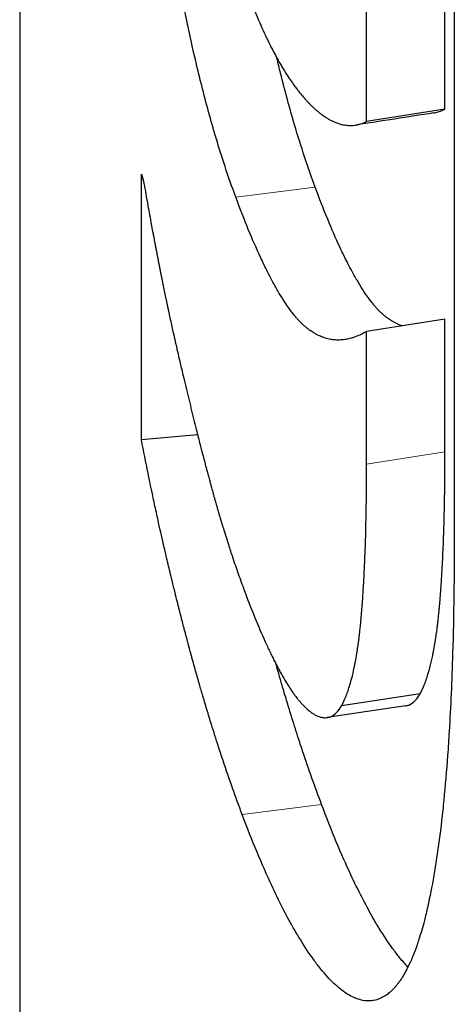
# Model space of a CAD drawing. Units: millimetres. Extents: x 0 to 152105, y -6143 to 22275.
# Drawn here: x 7416 to 7417, y 8746 to 8748 of the extents above; entities that cross this region are included whole.
import ezdxf

# ---------------------------------------------------------------- set-up
doc = ezdxf.new("R2010")
doc.units = ezdxf.units.MM
doc.header["$LTSCALE"] = 75
doc.layers.add('Sichtbar (ISO)', color=7, linetype='Continuous', lineweight=25)
doc.layers.add('Tangential', color=7, linetype='Continuous', lineweight=9, true_color=0xbfbfbf)

msp = doc.modelspace()

# ---------------------------------------------------------------- linework, layer by layer
at = {"layer": 'Sichtbar (ISO)'}
for p, q in [((7415.9793, 8750.3086), (7415.9793, 8740.0486)), ((7417.0489, 8750.0287), (7417.0489, 8746.719)), ((7417.026, 8747.7622), (7417.026, 8749.8166)), ((7416.8332, 8747.7317), (7416.8332, 8749.7861)), ((7417.026, 8747.7622), (7416.8332, 8747.7317)), ((7416.2789, 8746.9479), (7416.2789, 8747.6018)), ((7417.026, 8747.2456), (7416.8332, 8747.2151)), ((7417.026, 8746.9187), (7417.026, 8747.2456)), ((7416.8332, 8746.8881), (7416.8332, 8747.2151)), ((7416.4171, 8746.9607), (7416.2789, 8746.9479)), ((7416.965, 8746.3233), (7416.7716, 8746.2939)), ((7416.9289, 8746.2934), (7416.7359, 8746.2647))]:
    msp.add_line(p, q, dxfattribs=at)
msp.add_ellipse((7439.9793, 8749.7844), major_axis=(-24, 0), ratio=0.57735, start_param=0.158178, end_param=0.159825, dxfattribs=at)
for points, knots in [([(7416.5111, 8747.5456), (7416.4929, 8747.5946), (7416.4758, 8747.6464), (7416.4597, 8747.7009), (7416.4477, 8747.7418), (7416.4361, 8747.7843), (7416.4251, 8747.8283), (7416.4215, 8747.843), (7416.4179, 8747.8578), (7416.4143, 8747.8728), (7416.4072, 8747.9028), (7416.4003, 8747.9336), (7416.3937, 8747.965), (7416.3903, 8747.9807), (7416.3871, 8747.9966), (7416.3838, 8748.0126), (7416.3774, 8748.0447), (7416.3711, 8748.0775), (7416.3651, 8748.111), (7416.3621, 8748.1277), (7416.3591, 8748.1446), (7416.3562, 8748.1617), (7416.3504, 8748.1958), (7416.3447, 8748.2307), (7416.3393, 8748.2662), (7416.3366, 8748.284), (7416.3339, 8748.3019), (7416.3312, 8748.32), (7416.3273, 8748.3472), (7416.3235, 8748.3747), (7416.3197, 8748.4026), (7416.3185, 8748.4119), (7416.3172, 8748.4213), (7416.316, 8748.4307), (7416.3136, 8748.4495), (7416.3111, 8748.4684), (7416.3088, 8748.4876), (7416.3076, 8748.4971), (7416.3064, 8748.5067), (7416.3053, 8748.5164), (7416.3035, 8748.5309), (7416.3018, 8748.5454), (7416.3001, 8748.5601), (7416.2996, 8748.565), (7416.299, 8748.5699), (7416.2984, 8748.5748), (7416.2973, 8748.5846), (7416.2962, 8748.5945), (7416.2951, 8748.6044), (7416.2946, 8748.6093), (7416.294, 8748.6143), (7416.2935, 8748.6193), (7416.2924, 8748.6292), (7416.2913, 8748.6392), (7416.2902, 8748.6492), (7416.2897, 8748.6543), (7416.2892, 8748.6593), (7416.2886, 8748.6643), (7416.2879, 8748.6719), (7416.2871, 8748.6795), (7416.2863, 8748.6871), (7416.2855, 8748.6947), (7416.2847, 8748.7023), (7416.284, 8748.71), (7416.2832, 8748.7176), (7416.2824, 8748.7253), (7416.2817, 8748.733), (7416.2809, 8748.7407), (7416.2802, 8748.7484), (7416.2794, 8748.7561), (7416.2784, 8748.7664), (7416.2774, 8748.7767), (7416.2765, 8748.787), (7416.276, 8748.7922), (7416.2755, 8748.7974), (7416.275, 8748.8026), (7416.2741, 8748.8129), (7416.2731, 8748.8233), (7416.2722, 8748.8337), (7416.2718, 8748.8389), (7416.2713, 8748.8441), (7416.2708, 8748.8493), (7416.2699, 8748.8598), (7416.269, 8748.8702), (7416.2681, 8748.8807), (7416.2677, 8748.8859), (7416.2672, 8748.8912), (7416.2668, 8748.8964), (7416.2655, 8748.9121), (7416.2642, 8748.9279), (7416.2629, 8748.9438), (7416.2621, 8748.9543), (7416.2613, 8748.9649), (7416.2605, 8748.9755), (7416.2588, 8748.9967), (7416.2572, 8749.018), (7416.2557, 8749.0394), (7416.2549, 8749.0501), (7416.2542, 8749.0608), (7416.2534, 8749.0716), (7416.2512, 8749.1038), (7416.2491, 8749.1362), (7416.247, 8749.1689), (7416.2457, 8749.1906), (7416.2444, 8749.2124), (7416.2431, 8749.2344), (7416.2406, 8749.2782), (7416.2382, 8749.3224), (7416.236, 8749.367), (7416.2349, 8749.3893), (7416.2339, 8749.4117), (7416.2329, 8749.4341), (7416.2309, 8749.4791), (7416.229, 8749.5244), (7416.2273, 8749.57), (7416.2265, 8749.5928), (7416.2257, 8749.6157), (7416.2249, 8749.6387), (7416.2234, 8749.6847), (7416.222, 8749.7311), (7416.2208, 8749.7778), (7416.2202, 8749.8012), (7416.2196, 8749.8246), (7416.2191, 8749.8481), (7416.2175, 8749.9187), (7416.2163, 8749.9901), (7416.2154, 8750.0623), (7416.2142, 8750.1586), (7416.2136, 8750.2563), (7416.2136, 8750.3554)], [0, 0, 0, 0, 0.166667, 0.166667, 0.166667, 0.291667, 0.291667, 0.291667, 0.333333, 0.333333, 0.333333, 0.416667, 0.416667, 0.416667, 0.458333, 0.458333, 0.458333, 0.541667, 0.541667, 0.541667, 0.583333, 0.583333, 0.583333, 0.666667, 0.666667, 0.666667, 0.708333, 0.708333, 0.708333, 0.770833, 0.770833, 0.770833, 0.791667, 0.791667, 0.791667, 0.833333, 0.833333, 0.833333, 0.854167, 0.854167, 0.854167, 0.885417, 0.885417, 0.885417, 0.895833, 0.895833, 0.895833, 0.916667, 0.916667, 0.916667, 0.927083, 0.927083, 0.927083, 0.947917, 0.947917, 0.947917, 0.958333, 0.958333, 0.958333, 0.973958, 0.973958, 0.973958, 0.989583, 0.989583, 0.989583, 1.005208, 1.005208, 1.005208, 1.020833, 1.020833, 1.020833, 1.041667, 1.041667, 1.041667, 1.052083, 1.052083, 1.052083, 1.072917, 1.072917, 1.072917, 1.083333, 1.083333, 1.083333, 1.104167, 1.104167, 1.104167, 1.114583, 1.114583, 1.114583, 1.145833, 1.145833, 1.145833, 1.166667, 1.166667, 1.166667, 1.208333, 1.208333, 1.208333, 1.229167, 1.229167, 1.229167, 1.291667, 1.291667, 1.291667, 1.333333, 1.333333, 1.333333, 1.416667, 1.416667, 1.416667, 1.458333, 1.458333, 1.458333, 1.541667, 1.541667, 1.541667, 1.583333, 1.583333, 1.583333, 1.666667, 1.666667, 1.666667, 1.708333, 1.708333, 1.708333, 1.833333, 1.833333, 1.833333, 2, 2, 2, 2]), ([(7416.5479, 8748.0292), (7416.5552, 8748.0103), (7416.5625, 8747.9923), (7416.57, 8747.975), (7416.5774, 8747.9578), (7416.585, 8747.9414), (7416.5926, 8747.9258), (7416.5964, 8747.918), (7416.6003, 8747.9105), (7416.6042, 8747.9031), (7416.61, 8747.892), (7416.6158, 8747.8814), (7416.6218, 8747.8713), (7416.6238, 8747.8679), (7416.6257, 8747.8646), (7416.6277, 8747.8614), (7416.6317, 8747.8548), (7416.6357, 8747.8485), (7416.6397, 8747.8424), (7416.6418, 8747.8393), (7416.6438, 8747.8363), (7416.6458, 8747.8333), (7416.6488, 8747.8289), (7416.6519, 8747.8246), (7416.655, 8747.8204), (7416.656, 8747.8189), (7416.657, 8747.8176), (7416.6581, 8747.8162), (7416.6601, 8747.8134), (7416.6622, 8747.8107), (7416.6642, 8747.8081), (7416.6653, 8747.8068), (7416.6663, 8747.8054), (7416.6673, 8747.8042), (7416.6694, 8747.8016), (7416.6715, 8747.799), (7416.6736, 8747.7965), (7416.6746, 8747.7953), (7416.6757, 8747.794), (7416.6767, 8747.7928), (7416.6783, 8747.791), (7416.6799, 8747.7892), (7416.6815, 8747.7874), (7416.682, 8747.7868), (7416.6825, 8747.7862), (7416.683, 8747.7857), (7416.6838, 8747.7848), (7416.6846, 8747.7839), (7416.6854, 8747.783), (7416.6862, 8747.7822), (7416.687, 8747.7813), (7416.6878, 8747.7805), (7416.6886, 8747.7796), (7416.6894, 8747.7788), (7416.6902, 8747.778), (7416.691, 8747.7771), (7416.6918, 8747.7763), (7416.6926, 8747.7755), (7416.6936, 8747.7744), (7416.6947, 8747.7733), (7416.6957, 8747.7723), (7416.6963, 8747.7718), (7416.6968, 8747.7713), (7416.6973, 8747.7707), (7416.6989, 8747.7692), (7416.7005, 8747.7677), (7416.7021, 8747.7662), (7416.7031, 8747.7652), (7416.7042, 8747.7642), (7416.7052, 8747.7633), (7416.7073, 8747.7614), (7416.7094, 8747.7595), (7416.7115, 8747.7578), (7416.7125, 8747.7569), (7416.7136, 8747.756), (7416.7146, 8747.7552), (7416.7167, 8747.7535), (7416.7188, 8747.7518), (7416.7209, 8747.7502), (7416.7219, 8747.7495), (7416.7229, 8747.7487), (7416.724, 8747.7479), (7416.7271, 8747.7457), (7416.7302, 8747.7436), (7416.7333, 8747.7416), (7416.7353, 8747.7403), (7416.7374, 8747.739), (7416.7394, 8747.7379), (7416.7435, 8747.7355), (7416.7476, 8747.7334), (7416.7516, 8747.7316), (7416.7537, 8747.7306), (7416.7557, 8747.7298), (7416.7577, 8747.729), (7416.7637, 8747.7267), (7416.7697, 8747.7249), (7416.7757, 8747.7237), (7416.7796, 8747.7229), (7416.7835, 8747.7224), (7416.7875, 8747.7222), (7416.7953, 8747.7217), (7416.803, 8747.7222), (7416.8106, 8747.7238), (7416.8182, 8747.7254), (7416.8258, 8747.728), (7416.8332, 8747.7317)], [0, 0, 0, 0, 0.166667, 0.166667, 0.166667, 0.333333, 0.333333, 0.333333, 0.416667, 0.416667, 0.416667, 0.541667, 0.541667, 0.541667, 0.583333, 0.583333, 0.583333, 0.666667, 0.666667, 0.666667, 0.708333, 0.708333, 0.708333, 0.770833, 0.770833, 0.770833, 0.791667, 0.791667, 0.791667, 0.833333, 0.833333, 0.833333, 0.854167, 0.854167, 0.854167, 0.895833, 0.895833, 0.895833, 0.916667, 0.916667, 0.916667, 0.947917, 0.947917, 0.947917, 0.958333, 0.958333, 0.958333, 0.973958, 0.973958, 0.973958, 0.989583, 0.989583, 0.989583, 1.005208, 1.005208, 1.005208, 1.020833, 1.020833, 1.020833, 1.041667, 1.041667, 1.041667, 1.052083, 1.052083, 1.052083, 1.083333, 1.083333, 1.083333, 1.104167, 1.104167, 1.104167, 1.145833, 1.145833, 1.145833, 1.166667, 1.166667, 1.166667, 1.208333, 1.208333, 1.208333, 1.229167, 1.229167, 1.229167, 1.291667, 1.291667, 1.291667, 1.333333, 1.333333, 1.333333, 1.416667, 1.416667, 1.416667, 1.458333, 1.458333, 1.458333, 1.583333, 1.583333, 1.583333, 1.666667, 1.666667, 1.666667, 1.833333, 1.833333, 1.833333, 2, 2, 2, 2]), ([(7416.7067, 8747.5698), (7416.6886, 8747.6183), (7416.6717, 8747.6697), (7416.6557, 8747.7239), (7416.6438, 8747.7645), (7416.6323, 8747.8067), (7416.6214, 8747.8504), (7416.6183, 8747.8629), (7416.6153, 8747.8754), (7416.6123, 8747.8881)], [0, 0, 0, 0, 0.1666667, 0.1666667, 0.1666667, 0.2916667, 0.2916667, 0.2916667, 0.3271559, 0.3271559, 0.3271559, 0.3271559]), ([(7416.9978, 8747.7528), (7416.9998, 8747.7531), (7417.0017, 8747.7535), (7417.0037, 8747.7539), (7417.0112, 8747.7556), (7417.0187, 8747.7584), (7417.026, 8747.7622)], [1.7902864, 1.7902864, 1.7902864, 1.7902864, 1.8333333, 1.8333333, 1.8333333, 2, 2, 2, 2]), ([(7416.2852, 8747.5792), (7416.2866, 8747.5711), (7416.2881, 8747.5624), (7416.2897, 8747.5532), (7416.2913, 8747.544), (7416.2931, 8747.5343), (7416.2949, 8747.524), (7416.2958, 8747.5189), (7416.2968, 8747.5136), (7416.2978, 8747.5083), (7416.2992, 8747.5002), (7416.3008, 8747.4918), (7416.3024, 8747.4831), (7416.3029, 8747.4802), (7416.3035, 8747.4773), (7416.304, 8747.4743), (7416.3051, 8747.4684), (7416.3062, 8747.4624), (7416.3074, 8747.4562), (7416.308, 8747.4531), (7416.3086, 8747.45), (7416.3092, 8747.4468), (7416.3101, 8747.4421), (7416.311, 8747.4373), (7416.3119, 8747.4324), (7416.3122, 8747.4307), (7416.3125, 8747.4291), (7416.3128, 8747.4275), (7416.3135, 8747.4242), (7416.3141, 8747.4209), (7416.3147, 8747.4175), (7416.3151, 8747.4158), (7416.3154, 8747.4141), (7416.3157, 8747.4124), (7416.3162, 8747.4099), (7416.3167, 8747.4073), (7416.3172, 8747.4048), (7416.3174, 8747.4039), (7416.3175, 8747.4031), (7416.3177, 8747.4022), (7416.318, 8747.4005), (7416.3184, 8747.3987), (7416.3187, 8747.397), (7416.3189, 8747.3961), (7416.319, 8747.3952), (7416.3192, 8747.3944), (7416.3195, 8747.3926), (7416.3199, 8747.3909), (7416.3202, 8747.3891), (7416.3204, 8747.3882), (7416.3206, 8747.3873), (7416.3207, 8747.3864), (7416.321, 8747.3851), (7416.3213, 8747.3838), (7416.3215, 8747.3824), (7416.3218, 8747.3811), (7416.322, 8747.3797), (7416.3223, 8747.3784), (7416.3226, 8747.377), (7416.3228, 8747.3757), (7416.3231, 8747.3743), (7416.3234, 8747.373), (7416.3236, 8747.3716), (7416.3239, 8747.3702), (7416.3243, 8747.3684), (7416.3246, 8747.3666), (7416.325, 8747.3648), (7416.3251, 8747.3639), (7416.3253, 8747.363), (7416.3255, 8747.3621), (7416.3259, 8747.3603), (7416.3262, 8747.3584), (7416.3266, 8747.3566), (7416.3268, 8747.3557), (7416.327, 8747.3548), (7416.3271, 8747.3539), (7416.3275, 8747.352), (7416.3279, 8747.3502), (7416.3282, 8747.3484), (7416.3284, 8747.3475), (7416.3286, 8747.3466), (7416.3288, 8747.3456), (7416.3293, 8747.3429), (7416.3299, 8747.3401), (7416.3304, 8747.3374), (7416.3308, 8747.3355), (7416.3312, 8747.3337), (7416.3316, 8747.3318), (7416.3323, 8747.3282), (7416.3331, 8747.3245), (7416.3338, 8747.3208), (7416.3342, 8747.3189), (7416.3346, 8747.317), (7416.335, 8747.3152), (7416.3361, 8747.3096), (7416.3373, 8747.304), (7416.3384, 8747.2984), (7416.3392, 8747.2947), (7416.34, 8747.2909), (7416.3408, 8747.2871), (7416.3424, 8747.2796), (7416.344, 8747.2721), (7416.3456, 8747.2645), (7416.3464, 8747.2607), (7416.3472, 8747.2569), (7416.3481, 8747.253), (7416.3505, 8747.2416), (7416.3531, 8747.2301), (7416.3556, 8747.2185), (7416.3574, 8747.2107), (7416.3591, 8747.203), (7416.3609, 8747.1951), (7416.3644, 8747.1795), (7416.368, 8747.1638), (7416.3717, 8747.1478), (7416.3755, 8747.1319), (7416.3793, 8747.1159), (7416.3832, 8747.0997)], [0, 0, 0, 0, 0.166667, 0.166667, 0.166667, 0.333333, 0.333333, 0.333333, 0.416667, 0.416667, 0.416667, 0.541667, 0.541667, 0.541667, 0.583333, 0.583333, 0.583333, 0.666667, 0.666667, 0.666667, 0.708333, 0.708333, 0.708333, 0.770833, 0.770833, 0.770833, 0.791667, 0.791667, 0.791667, 0.833333, 0.833333, 0.833333, 0.854167, 0.854167, 0.854167, 0.885417, 0.885417, 0.885417, 0.895833, 0.895833, 0.895833, 0.916667, 0.916667, 0.916667, 0.927083, 0.927083, 0.927083, 0.947917, 0.947917, 0.947917, 0.958333, 0.958333, 0.958333, 0.973958, 0.973958, 0.973958, 0.989583, 0.989583, 0.989583, 1.005208, 1.005208, 1.005208, 1.020833, 1.020833, 1.020833, 1.041667, 1.041667, 1.041667, 1.052083, 1.052083, 1.052083, 1.072917, 1.072917, 1.072917, 1.083333, 1.083333, 1.083333, 1.104167, 1.104167, 1.104167, 1.114583, 1.114583, 1.114583, 1.145833, 1.145833, 1.145833, 1.166667, 1.166667, 1.166667, 1.208333, 1.208333, 1.208333, 1.229167, 1.229167, 1.229167, 1.291667, 1.291667, 1.291667, 1.333333, 1.333333, 1.333333, 1.416667, 1.416667, 1.416667, 1.458333, 1.458333, 1.458333, 1.583333, 1.583333, 1.583333, 1.666667, 1.666667, 1.666667, 1.833333, 1.833333, 1.833333, 2, 2, 2, 2]), ([(7416.9205, 8747.2289), (7416.9189, 8747.2294), (7416.9173, 8747.23), (7416.9158, 8747.2306), (7416.9127, 8747.2318), (7416.9096, 8747.2331), (7416.9066, 8747.2346), (7416.9055, 8747.2351), (7416.9045, 8747.2357), (7416.9035, 8747.2362), (7416.9015, 8747.2372), (7416.8994, 8747.2384), (7416.8974, 8747.2396), (7416.8964, 8747.2401), (7416.8954, 8747.2408), (7416.8944, 8747.2414), (7416.8929, 8747.2423), (7416.8914, 8747.2433), (7416.8899, 8747.2443), (7416.8894, 8747.2446), (7416.8889, 8747.245), (7416.8884, 8747.2453), (7416.8874, 8747.246), (7416.8864, 8747.2467), (7416.8854, 8747.2474), (7416.8849, 8747.2478), (7416.8844, 8747.2482), (7416.8839, 8747.2485), (7416.8831, 8747.2491), (7416.8824, 8747.2497), (7416.8816, 8747.2502), (7416.8809, 8747.2508), (7416.8801, 8747.2514), (7416.8794, 8747.252), (7416.8786, 8747.2526), (7416.8779, 8747.2532), (7416.8771, 8747.2538), (7416.8764, 8747.2544), (7416.8757, 8747.255), (7416.8749, 8747.2556), (7416.8742, 8747.2563), (7416.8734, 8747.2569), (7416.8727, 8747.2575), (7416.872, 8747.2582), (7416.8712, 8747.2588), (7416.8705, 8747.2595), (7416.8697, 8747.2602), (7416.869, 8747.2609), (7416.8682, 8747.2616), (7416.8675, 8747.2623), (7416.8667, 8747.2631), (7416.866, 8747.2638), (7416.8649, 8747.2648), (7416.8639, 8747.2658), (7416.8629, 8747.2668), (7416.8624, 8747.2674), (7416.8619, 8747.2679), (7416.8614, 8747.2684), (7416.8604, 8747.2695), (7416.8593, 8747.2706), (7416.8583, 8747.2717), (7416.8578, 8747.2723), (7416.8573, 8747.2729), (7416.8568, 8747.2734), (7416.8552, 8747.2752), (7416.8537, 8747.277), (7416.8521, 8747.2788), (7416.8511, 8747.28), (7416.85, 8747.2813), (7416.849, 8747.2826), (7416.8469, 8747.2852), (7416.8447, 8747.2879), (7416.8426, 8747.2907), (7416.8415, 8747.2921), (7416.8405, 8747.2935), (7416.8394, 8747.295), (7416.8362, 8747.2993), (7416.8329, 8747.3039), (7416.8296, 8747.3088), (7416.8274, 8747.312), (7416.8252, 8747.3154), (7416.823, 8747.3189), (7416.8185, 8747.3258), (7416.814, 8747.3331), (7416.8095, 8747.341), (7416.8072, 8747.3449), (7416.8049, 8747.3489), (7416.8026, 8747.353), (7416.7957, 8747.3654), (7416.7887, 8747.3787), (7416.7815, 8747.3931), (7416.7767, 8747.4026), (7416.7719, 8747.4127), (7416.7671, 8747.4231), (7416.7573, 8747.444), (7416.7474, 8747.4667), (7416.7373, 8747.4911), (7416.7273, 8747.5156), (7416.717, 8747.5418), (7416.7067, 8747.5698)], [0.676623, 0.676623, 0.676623, 0.676623, 0.708333, 0.708333, 0.708333, 0.770833, 0.770833, 0.770833, 0.791667, 0.791667, 0.791667, 0.833333, 0.833333, 0.833333, 0.854167, 0.854167, 0.854167, 0.885417, 0.885417, 0.885417, 0.895833, 0.895833, 0.895833, 0.916667, 0.916667, 0.916667, 0.927083, 0.927083, 0.927083, 0.942708, 0.942708, 0.942708, 0.958333, 0.958333, 0.958333, 0.973958, 0.973958, 0.973958, 0.989583, 0.989583, 0.989583, 1.005208, 1.005208, 1.005208, 1.020833, 1.020833, 1.020833, 1.036458, 1.036458, 1.036458, 1.052083, 1.052083, 1.052083, 1.072917, 1.072917, 1.072917, 1.083333, 1.083333, 1.083333, 1.104167, 1.104167, 1.104167, 1.114583, 1.114583, 1.114583, 1.145833, 1.145833, 1.145833, 1.166667, 1.166667, 1.166667, 1.208333, 1.208333, 1.208333, 1.229167, 1.229167, 1.229167, 1.291667, 1.291667, 1.291667, 1.333333, 1.333333, 1.333333, 1.416667, 1.416667, 1.416667, 1.458333, 1.458333, 1.458333, 1.583333, 1.583333, 1.583333, 1.666667, 1.666667, 1.666667, 1.833333, 1.833333, 1.833333, 2, 2, 2, 2]), ([(7416.8332, 8747.2151), (7416.824, 8747.2097), (7416.815, 8747.2053), (7416.806, 8747.202), (7416.7993, 8747.1995), (7416.7927, 8747.1975), (7416.7861, 8747.1962), (7416.7839, 8747.1957), (7416.7817, 8747.1954), (7416.7795, 8747.195), (7416.7751, 8747.1944), (7416.7708, 8747.194), (7416.7665, 8747.1939), (7416.7643, 8747.1938), (7416.7621, 8747.1939), (7416.76, 8747.1939), (7416.7557, 8747.1941), (7416.7514, 8747.1944), (7416.7472, 8747.1951), (7416.745, 8747.1954), (7416.7429, 8747.1958), (7416.7408, 8747.1963), (7416.7366, 8747.1972), (7416.7324, 8747.1983), (7416.7282, 8747.1998), (7416.7261, 8747.2005), (7416.724, 8747.2013), (7416.722, 8747.2021), (7416.7189, 8747.2034), (7416.7158, 8747.2048), (7416.7127, 8747.2063), (7416.7116, 8747.2068), (7416.7106, 8747.2074), (7416.7096, 8747.2079), (7416.7075, 8747.209), (7416.7055, 8747.2102), (7416.7035, 8747.2114), (7416.7024, 8747.212), (7416.7014, 8747.2126), (7416.7004, 8747.2133), (7416.6989, 8747.2143), (7416.6974, 8747.2153), (7416.6958, 8747.2163), (7416.6953, 8747.2166), (7416.6948, 8747.217), (7416.6943, 8747.2174), (7416.6933, 8747.2181), (7416.6923, 8747.2188), (7416.6913, 8747.2195), (7416.6908, 8747.2199), (7416.6903, 8747.2203), (7416.6898, 8747.2207), (7416.689, 8747.2212), (7416.6883, 8747.2218), (7416.6875, 8747.2224), (7416.6868, 8747.223), (7416.686, 8747.2236), (7416.6853, 8747.2242), (7416.6845, 8747.2248), (7416.6838, 8747.2254), (7416.683, 8747.226), (7416.6823, 8747.2266), (7416.6815, 8747.2273), (7416.6808, 8747.2279), (7416.68, 8747.2286), (7416.6793, 8747.2292), (7416.6785, 8747.2299), (7416.6778, 8747.2305), (7416.677, 8747.2312), (7416.6763, 8747.2319), (7416.6755, 8747.2326), (7416.6748, 8747.2333), (7416.674, 8747.234), (7416.6732, 8747.2348), (7416.6725, 8747.2355), (7416.6717, 8747.2363), (7416.6707, 8747.2373), (7416.6697, 8747.2383), (7416.6687, 8747.2394), (7416.6681, 8747.2399), (7416.6676, 8747.2404), (7416.6671, 8747.241), (7416.6661, 8747.2421), (7416.6651, 8747.2432), (7416.664, 8747.2443), (7416.6635, 8747.2449), (7416.663, 8747.2455), (7416.6625, 8747.2461), (7416.6609, 8747.2478), (7416.6593, 8747.2497), (7416.6578, 8747.2515), (7416.6567, 8747.2528), (7416.6556, 8747.2541), (7416.6546, 8747.2554), (7416.6525, 8747.258), (7416.6503, 8747.2608), (7416.6482, 8747.2636), (7416.6471, 8747.265), (7416.646, 8747.2665), (7416.6449, 8747.268), (7416.6417, 8747.2724), (7416.6384, 8747.2771), (7416.6351, 8747.282), (7416.6329, 8747.2853), (7416.6306, 8747.2887), (7416.6284, 8747.2922), (7416.6239, 8747.2992), (7416.6194, 8747.3067), (7416.6148, 8747.3146), (7416.6125, 8747.3185), (7416.6102, 8747.3226), (7416.6078, 8747.3267), (7416.6009, 8747.3393), (7416.5938, 8747.3528), (7416.5866, 8747.3673), (7416.5818, 8747.3769), (7416.5769, 8747.387), (7416.572, 8747.3976), (7416.5622, 8747.4187), (7416.5522, 8747.4416), (7416.542, 8747.4663), (7416.5319, 8747.4909), (7416.5216, 8747.5174), (7416.5111, 8747.5456)], [0, 0, 0, 0, 0.166667, 0.166667, 0.166667, 0.291667, 0.291667, 0.291667, 0.333333, 0.333333, 0.333333, 0.416667, 0.416667, 0.416667, 0.458333, 0.458333, 0.458333, 0.541667, 0.541667, 0.541667, 0.583333, 0.583333, 0.583333, 0.666667, 0.666667, 0.666667, 0.708333, 0.708333, 0.708333, 0.770833, 0.770833, 0.770833, 0.791667, 0.791667, 0.791667, 0.833333, 0.833333, 0.833333, 0.854167, 0.854167, 0.854167, 0.885417, 0.885417, 0.885417, 0.895833, 0.895833, 0.895833, 0.916667, 0.916667, 0.916667, 0.927083, 0.927083, 0.927083, 0.942708, 0.942708, 0.942708, 0.958333, 0.958333, 0.958333, 0.973958, 0.973958, 0.973958, 0.989583, 0.989583, 0.989583, 1.005208, 1.005208, 1.005208, 1.020833, 1.020833, 1.020833, 1.036458, 1.036458, 1.036458, 1.052083, 1.052083, 1.052083, 1.072917, 1.072917, 1.072917, 1.083333, 1.083333, 1.083333, 1.104167, 1.104167, 1.104167, 1.114583, 1.114583, 1.114583, 1.145833, 1.145833, 1.145833, 1.166667, 1.166667, 1.166667, 1.208333, 1.208333, 1.208333, 1.229167, 1.229167, 1.229167, 1.291667, 1.291667, 1.291667, 1.333333, 1.333333, 1.333333, 1.416667, 1.416667, 1.416667, 1.458333, 1.458333, 1.458333, 1.583333, 1.583333, 1.583333, 1.666667, 1.666667, 1.666667, 1.833333, 1.833333, 1.833333, 2, 2, 2, 2]), ([(7416.3832, 8747.0997), (7416.3875, 8747.0813), (7416.3918, 8747.0634), (7416.3961, 8747.0457), (7416.4003, 8747.028), (7416.4046, 8747.0107), (7416.4088, 8746.9937), (7416.4109, 8746.9853), (7416.413, 8746.9768), (7416.4151, 8746.9685), (7416.4183, 8746.9561), (7416.4214, 8746.9438), (7416.4245, 8746.9317), (7416.4256, 8746.9276), (7416.4266, 8746.9236), (7416.4276, 8746.9196), (7416.4297, 8746.9117), (7416.4318, 8746.9038), (7416.4338, 8746.896), (7416.4349, 8746.8921), (7416.4359, 8746.8882), (7416.4369, 8746.8843), (7416.4384, 8746.8785), (7416.44, 8746.8728), (7416.4415, 8746.8671), (7416.442, 8746.8652), (7416.4425, 8746.8633), (7416.443, 8746.8614), (7416.4441, 8746.8576), (7416.4451, 8746.8539), (7416.4461, 8746.8501), (7416.4466, 8746.8483), (7416.4471, 8746.8464), (7416.4476, 8746.8445), (7416.4484, 8746.8418), (7416.4491, 8746.839), (7416.4499, 8746.8362), (7416.4501, 8746.8353), (7416.4504, 8746.8344), (7416.4506, 8746.8335), (7416.4511, 8746.8316), (7416.4516, 8746.8298), (7416.4521, 8746.828), (7416.4524, 8746.8271), (7416.4526, 8746.8261), (7416.4529, 8746.8252), (7416.4534, 8746.8234), (7416.4539, 8746.8216), (7416.4544, 8746.8198), (7416.4546, 8746.8189), (7416.4549, 8746.818), (7416.4551, 8746.8171), (7416.4555, 8746.8157), (7416.4559, 8746.8144), (7416.4563, 8746.813), (7416.4566, 8746.8117), (7416.457, 8746.8103), (7416.4574, 8746.809), (7416.4578, 8746.8077), (7416.4581, 8746.8063), (7416.4585, 8746.805), (7416.4589, 8746.8037), (7416.4593, 8746.8023), (7416.4596, 8746.801), (7416.4601, 8746.7992), (7416.4606, 8746.7974), (7416.4611, 8746.7957), (7416.4614, 8746.7948), (7416.4616, 8746.7939), (7416.4619, 8746.793), (7416.4624, 8746.7912), (7416.4629, 8746.7894), (7416.4634, 8746.7877), (7416.4637, 8746.7868), (7416.4639, 8746.7859), (7416.4642, 8746.785), (7416.4647, 8746.7832), (7416.4652, 8746.7815), (7416.4657, 8746.7797), (7416.466, 8746.7788), (7416.4662, 8746.7779), (7416.4665, 8746.777), (7416.4672, 8746.7744), (7416.468, 8746.7717), (7416.4688, 8746.7691), (7416.4693, 8746.7673), (7416.4698, 8746.7656), (7416.4703, 8746.7638), (7416.4714, 8746.7603), (7416.4724, 8746.7567), (7416.4735, 8746.7532), (7416.474, 8746.7515), (7416.4745, 8746.7497), (7416.4751, 8746.748), (7416.4766, 8746.7427), (7416.4782, 8746.7374), (7416.4798, 8746.7322), (7416.4809, 8746.7287), (7416.482, 8746.7252), (7416.4831, 8746.7217), (7416.4852, 8746.7147), (7416.4874, 8746.7078), (7416.4896, 8746.7008), (7416.4907, 8746.6974), (7416.4918, 8746.6939), (7416.493, 8746.6905), (7416.4963, 8746.6801), (7416.4997, 8746.6698), (7416.5031, 8746.6595), (7416.5054, 8746.6526), (7416.5078, 8746.6458), (7416.5101, 8746.639), (7416.5148, 8746.6253), (7416.5196, 8746.6118), (7416.5245, 8746.5983), (7416.5293, 8746.5848), (7416.5343, 8746.5714), (7416.5394, 8746.5581)], [0, 0, 0, 0, 0.166667, 0.166667, 0.166667, 0.333333, 0.333333, 0.333333, 0.416667, 0.416667, 0.416667, 0.541667, 0.541667, 0.541667, 0.583333, 0.583333, 0.583333, 0.666667, 0.666667, 0.666667, 0.708333, 0.708333, 0.708333, 0.770833, 0.770833, 0.770833, 0.791667, 0.791667, 0.791667, 0.833333, 0.833333, 0.833333, 0.854167, 0.854167, 0.854167, 0.885417, 0.885417, 0.885417, 0.895833, 0.895833, 0.895833, 0.916667, 0.916667, 0.916667, 0.927083, 0.927083, 0.927083, 0.947917, 0.947917, 0.947917, 0.958333, 0.958333, 0.958333, 0.973958, 0.973958, 0.973958, 0.989583, 0.989583, 0.989583, 1.005208, 1.005208, 1.005208, 1.020833, 1.020833, 1.020833, 1.041667, 1.041667, 1.041667, 1.052083, 1.052083, 1.052083, 1.072917, 1.072917, 1.072917, 1.083333, 1.083333, 1.083333, 1.104167, 1.104167, 1.104167, 1.114583, 1.114583, 1.114583, 1.145833, 1.145833, 1.145833, 1.166667, 1.166667, 1.166667, 1.208333, 1.208333, 1.208333, 1.229167, 1.229167, 1.229167, 1.291667, 1.291667, 1.291667, 1.333333, 1.333333, 1.333333, 1.416667, 1.416667, 1.416667, 1.458333, 1.458333, 1.458333, 1.583333, 1.583333, 1.583333, 1.666667, 1.666667, 1.666667, 1.833333, 1.833333, 1.833333, 2, 2, 2, 2]), ([(7416.5267, 8746.0265), (7416.5188, 8746.0476), (7416.5109, 8746.0691), (7416.5031, 8746.0912), (7416.4953, 8746.1133), (7416.4875, 8746.1359), (7416.4798, 8746.1589), (7416.476, 8746.1705), (7416.4721, 8746.1821), (7416.4683, 8746.1939), (7416.4626, 8746.2116), (7416.4569, 8746.2295), (7416.4512, 8746.2478), (7416.4493, 8746.2539), (7416.4475, 8746.26), (7416.4456, 8746.2661), (7416.4418, 8746.2784), (7416.4381, 8746.2908), (7416.4344, 8746.3033), (7416.4325, 8746.3096), (7416.4306, 8746.3159), (7416.4288, 8746.3222), (7416.426, 8746.3317), (7416.4232, 8746.3413), (7416.4205, 8746.3509), (7416.4195, 8746.3541), (7416.4186, 8746.3573), (7416.4177, 8746.3606), (7416.4159, 8746.367), (7416.414, 8746.3735), (7416.4122, 8746.38), (7416.4113, 8746.3833), (7416.4104, 8746.3865), (7416.4095, 8746.3898), (7416.4076, 8746.3964), (7416.4058, 8746.4029), (7416.404, 8746.4096), (7416.4031, 8746.4129), (7416.4022, 8746.4162), (7416.4013, 8746.4195), (7416.3999, 8746.4245), (7416.3986, 8746.4295), (7416.3972, 8746.4345), (7416.3967, 8746.4362), (7416.3963, 8746.4378), (7416.3958, 8746.4395), (7416.3952, 8746.442), (7416.3945, 8746.4445), (7416.3938, 8746.4471), (7416.3931, 8746.4496), (7416.3925, 8746.4521), (7416.3918, 8746.4546), (7416.3911, 8746.4572), (7416.3904, 8746.4597), (7416.3898, 8746.4622), (7416.3891, 8746.4648), (7416.3884, 8746.4673), (7416.3877, 8746.4699), (7416.3869, 8746.4732), (7416.386, 8746.4766), (7416.3851, 8746.48), (7416.3846, 8746.4817), (7416.3842, 8746.4834), (7416.3838, 8746.4851), (7416.3824, 8746.4902), (7416.3811, 8746.4952), (7416.3798, 8746.5003), (7416.3789, 8746.5037), (7416.378, 8746.5071), (7416.3772, 8746.5105), (7416.3754, 8746.5172), (7416.3737, 8746.524), (7416.372, 8746.5308), (7416.3711, 8746.5342), (7416.3703, 8746.5375), (7416.3694, 8746.5409), (7416.3677, 8746.5477), (7416.366, 8746.5545), (7416.3643, 8746.5612), (7416.3635, 8746.5646), (7416.3626, 8746.568), (7416.3618, 8746.5714), (7416.3593, 8746.5816), (7416.3568, 8746.5917), (7416.3543, 8746.6019), (7416.3527, 8746.6087), (7416.351, 8746.6154), (7416.3494, 8746.6222), (7416.3461, 8746.6358), (7416.3429, 8746.6493), (7416.3398, 8746.6629), (7416.3382, 8746.6697), (7416.3366, 8746.6764), (7416.335, 8746.6832), (7416.3303, 8746.7036), (7416.3257, 8746.7239), (7416.3212, 8746.7443), (7416.3182, 8746.7578), (7416.3152, 8746.7714), (7416.3123, 8746.785), (7416.3064, 8746.8121), (7416.3007, 8746.8393), (7416.2952, 8746.8664), (7416.2896, 8746.8936), (7416.2842, 8746.9208), (7416.2789, 8746.9479)], [0, 0, 0, 0, 0.166667, 0.166667, 0.166667, 0.333333, 0.333333, 0.333333, 0.416667, 0.416667, 0.416667, 0.541667, 0.541667, 0.541667, 0.583333, 0.583333, 0.583333, 0.666667, 0.666667, 0.666667, 0.708333, 0.708333, 0.708333, 0.770833, 0.770833, 0.770833, 0.791667, 0.791667, 0.791667, 0.833333, 0.833333, 0.833333, 0.854167, 0.854167, 0.854167, 0.895833, 0.895833, 0.895833, 0.916667, 0.916667, 0.916667, 0.947917, 0.947917, 0.947917, 0.958333, 0.958333, 0.958333, 0.973958, 0.973958, 0.973958, 0.989583, 0.989583, 0.989583, 1.005208, 1.005208, 1.005208, 1.020833, 1.020833, 1.020833, 1.041667, 1.041667, 1.041667, 1.052083, 1.052083, 1.052083, 1.083333, 1.083333, 1.083333, 1.104167, 1.104167, 1.104167, 1.145833, 1.145833, 1.145833, 1.166667, 1.166667, 1.166667, 1.208333, 1.208333, 1.208333, 1.229167, 1.229167, 1.229167, 1.291667, 1.291667, 1.291667, 1.333333, 1.333333, 1.333333, 1.416667, 1.416667, 1.416667, 1.458333, 1.458333, 1.458333, 1.583333, 1.583333, 1.583333, 1.666667, 1.666667, 1.666667, 1.833333, 1.833333, 1.833333, 2, 2, 2, 2]), ([(7416.965, 8746.3233), (7416.9687, 8746.3304), (7416.9723, 8746.3382), (7416.9757, 8746.3469), (7416.9791, 8746.3556), (7416.9823, 8746.365), (7416.9853, 8746.3753), (7416.9868, 8746.3805), (7416.9883, 8746.3858), (7416.9897, 8746.3913), (7416.9918, 8746.3997), (7416.9938, 8746.4084), (7416.9957, 8746.4177), (7416.9964, 8746.4208), (7416.997, 8746.4239), (7416.9976, 8746.4271), (7416.9989, 8746.4334), (7417, 8746.44), (7417.0012, 8746.4468), (7417.0017, 8746.4501), (7417.0023, 8746.4536), (7417.0028, 8746.4571), (7417.0037, 8746.4623), (7417.0044, 8746.4676), (7417.0052, 8746.4731), (7417.0055, 8746.4749), (7417.0057, 8746.4767), (7417.006, 8746.4786), (7417.0065, 8746.4823), (7417.0069, 8746.486), (7417.0074, 8746.4898), (7417.0076, 8746.4917), (7417.0079, 8746.4936), (7417.0081, 8746.4955), (7417.0085, 8746.4984), (7417.0088, 8746.5013), (7417.0091, 8746.5042), (7417.0092, 8746.5052), (7417.0093, 8746.5062), (7417.0095, 8746.5072), (7417.0097, 8746.5091), (7417.0099, 8746.5111), (7417.0101, 8746.5131), (7417.0102, 8746.5141), (7417.0103, 8746.5151), (7417.0104, 8746.5161), (7417.0106, 8746.5181), (7417.0108, 8746.5201), (7417.011, 8746.5222), (7417.0111, 8746.5232), (7417.0112, 8746.5242), (7417.0113, 8746.5252), (7417.0115, 8746.5268), (7417.0116, 8746.5283), (7417.0118, 8746.5299), (7417.0119, 8746.5314), (7417.0121, 8746.533), (7417.0122, 8746.5345), (7417.0123, 8746.5361), (7417.0125, 8746.5377), (7417.0126, 8746.5392), (7417.0128, 8746.5408), (7417.0129, 8746.5424), (7417.013, 8746.544), (7417.0132, 8746.5461), (7417.0134, 8746.5482), (7417.0136, 8746.5504), (7417.0137, 8746.5514), (7417.0138, 8746.5525), (7417.0139, 8746.5536), (7417.014, 8746.5557), (7417.0142, 8746.5579), (7417.0144, 8746.5601), (7417.0145, 8746.5612), (7417.0146, 8746.5623), (7417.0146, 8746.5634), (7417.0148, 8746.5655), (7417.015, 8746.5677), (7417.0152, 8746.57), (7417.0152, 8746.5711), (7417.0153, 8746.5722), (7417.0154, 8746.5733), (7417.0157, 8746.5766), (7417.0159, 8746.58), (7417.0161, 8746.5834), (7417.0163, 8746.5856), (7417.0165, 8746.5879), (7417.0166, 8746.5902), (7417.0169, 8746.5947), (7417.0172, 8746.5993), (7417.0175, 8746.604), (7417.0177, 8746.6063), (7417.0178, 8746.6086), (7417.018, 8746.611), (7417.0184, 8746.618), (7417.0188, 8746.6252), (7417.0192, 8746.6324), (7417.0195, 8746.6373), (7417.0198, 8746.6421), (7417.02, 8746.6471), (7417.0205, 8746.6569), (7417.021, 8746.667), (7417.0214, 8746.6772), (7417.0216, 8746.6823), (7417.0219, 8746.6874), (7417.0221, 8746.6926), (7417.0227, 8746.7082), (7417.0232, 8746.7242), (7417.0237, 8746.7407), (7417.024, 8746.7516), (7417.0243, 8746.7628), (7417.0245, 8746.7741), (7417.025, 8746.7967), (7417.0254, 8746.8201), (7417.0257, 8746.8442), (7417.0259, 8746.8683), (7417.026, 8746.8931), (7417.026, 8746.9187)], [0, 0, 0, 0, 0.166667, 0.166667, 0.166667, 0.333333, 0.333333, 0.333333, 0.416667, 0.416667, 0.416667, 0.541667, 0.541667, 0.541667, 0.583333, 0.583333, 0.583333, 0.666667, 0.666667, 0.666667, 0.708333, 0.708333, 0.708333, 0.770833, 0.770833, 0.770833, 0.791667, 0.791667, 0.791667, 0.833333, 0.833333, 0.833333, 0.854167, 0.854167, 0.854167, 0.885417, 0.885417, 0.885417, 0.895833, 0.895833, 0.895833, 0.916667, 0.916667, 0.916667, 0.927083, 0.927083, 0.927083, 0.947917, 0.947917, 0.947917, 0.958333, 0.958333, 0.958333, 0.973958, 0.973958, 0.973958, 0.989583, 0.989583, 0.989583, 1.005208, 1.005208, 1.005208, 1.020833, 1.020833, 1.020833, 1.041667, 1.041667, 1.041667, 1.052083, 1.052083, 1.052083, 1.072917, 1.072917, 1.072917, 1.083333, 1.083333, 1.083333, 1.104167, 1.104167, 1.104167, 1.114583, 1.114583, 1.114583, 1.145833, 1.145833, 1.145833, 1.166667, 1.166667, 1.166667, 1.208333, 1.208333, 1.208333, 1.229167, 1.229167, 1.229167, 1.291667, 1.291667, 1.291667, 1.333333, 1.333333, 1.333333, 1.416667, 1.416667, 1.416667, 1.458333, 1.458333, 1.458333, 1.583333, 1.583333, 1.583333, 1.666667, 1.666667, 1.666667, 1.833333, 1.833333, 1.833333, 2, 2, 2, 2]), ([(7416.7716, 8746.2939), (7416.7753, 8746.3009), (7416.7789, 8746.3087), (7416.7824, 8746.3173), (7416.7858, 8746.3259), (7416.789, 8746.3353), (7416.7921, 8746.3455), (7416.7936, 8746.3506), (7416.7951, 8746.3559), (7416.7965, 8746.3615), (7416.7986, 8746.3698), (7416.8007, 8746.3785), (7416.8026, 8746.3877), (7416.8032, 8746.3908), (7416.8039, 8746.3939), (7416.8045, 8746.3971), (7416.8057, 8746.4034), (7416.8069, 8746.4099), (7416.8081, 8746.4167), (7416.8087, 8746.42), (7416.8092, 8746.4235), (7416.8098, 8746.4269), (7416.8106, 8746.4322), (7416.8114, 8746.4375), (7416.8121, 8746.4429), (7416.8124, 8746.4447), (7416.8127, 8746.4466), (7416.8129, 8746.4484), (7416.8134, 8746.4521), (7416.8139, 8746.4558), (7416.8144, 8746.4596), (7416.8146, 8746.4615), (7416.8148, 8746.4634), (7416.8151, 8746.4653), (7416.8154, 8746.4682), (7416.8158, 8746.4711), (7416.8161, 8746.474), (7416.8162, 8746.475), (7416.8163, 8746.4759), (7416.8164, 8746.4769), (7416.8166, 8746.4789), (7416.8169, 8746.4809), (7416.8171, 8746.4829), (7416.8172, 8746.4839), (7416.8173, 8746.4849), (7416.8174, 8746.4859), (7416.8176, 8746.4879), (7416.8178, 8746.4899), (7416.818, 8746.4919), (7416.8181, 8746.4929), (7416.8182, 8746.4939), (7416.8183, 8746.495), (7416.8185, 8746.4965), (7416.8186, 8746.498), (7416.8188, 8746.4996), (7416.8189, 8746.5011), (7416.8191, 8746.5027), (7416.8192, 8746.5042), (7416.8194, 8746.5058), (7416.8195, 8746.5074), (7416.8196, 8746.5089), (7416.8198, 8746.5105), (7416.8199, 8746.5121), (7416.8201, 8746.5137), (7416.8202, 8746.5158), (7416.8204, 8746.5179), (7416.8206, 8746.5201), (7416.8207, 8746.5211), (7416.8208, 8746.5222), (7416.8209, 8746.5233), (7416.8211, 8746.5254), (7416.8212, 8746.5276), (7416.8214, 8746.5298), (7416.8215, 8746.5309), (7416.8216, 8746.5319), (7416.8217, 8746.533), (7416.8218, 8746.5352), (7416.822, 8746.5374), (7416.8222, 8746.5396), (7416.8223, 8746.5407), (7416.8224, 8746.5418), (7416.8224, 8746.5429), (7416.8227, 8746.5463), (7416.8229, 8746.5496), (7416.8232, 8746.553), (7416.8233, 8746.5553), (7416.8235, 8746.5575), (7416.8237, 8746.5598), (7416.824, 8746.5644), (7416.8243, 8746.569), (7416.8246, 8746.5736), (7416.8247, 8746.5759), (7416.8249, 8746.5783), (7416.825, 8746.5806), (7416.8255, 8746.5876), (7416.8259, 8746.5948), (7416.8263, 8746.602), (7416.8266, 8746.6069), (7416.8268, 8746.6117), (7416.8271, 8746.6167), (7416.8276, 8746.6265), (7416.8281, 8746.6365), (7416.8285, 8746.6467), (7416.8287, 8746.6518), (7416.8289, 8746.657), (7416.8291, 8746.6622), (7416.8298, 8746.6778), (7416.8303, 8746.6938), (7416.8308, 8746.7102), (7416.8311, 8746.7211), (7416.8314, 8746.7323), (7416.8316, 8746.7436), (7416.8321, 8746.7662), (7416.8325, 8746.7896), (7416.8328, 8746.8136), (7416.833, 8746.8377), (7416.8332, 8746.8626), (7416.8332, 8746.8881)], [0, 0, 0, 0, 0.166667, 0.166667, 0.166667, 0.333333, 0.333333, 0.333333, 0.416667, 0.416667, 0.416667, 0.541667, 0.541667, 0.541667, 0.583333, 0.583333, 0.583333, 0.666667, 0.666667, 0.666667, 0.708333, 0.708333, 0.708333, 0.770833, 0.770833, 0.770833, 0.791667, 0.791667, 0.791667, 0.833333, 0.833333, 0.833333, 0.854167, 0.854167, 0.854167, 0.885417, 0.885417, 0.885417, 0.895833, 0.895833, 0.895833, 0.916667, 0.916667, 0.916667, 0.927083, 0.927083, 0.927083, 0.947917, 0.947917, 0.947917, 0.958333, 0.958333, 0.958333, 0.973958, 0.973958, 0.973958, 0.989583, 0.989583, 0.989583, 1.005208, 1.005208, 1.005208, 1.020833, 1.020833, 1.020833, 1.041667, 1.041667, 1.041667, 1.052083, 1.052083, 1.052083, 1.072917, 1.072917, 1.072917, 1.083333, 1.083333, 1.083333, 1.104167, 1.104167, 1.104167, 1.114583, 1.114583, 1.114583, 1.145833, 1.145833, 1.145833, 1.166667, 1.166667, 1.166667, 1.208333, 1.208333, 1.208333, 1.229167, 1.229167, 1.229167, 1.291667, 1.291667, 1.291667, 1.333333, 1.333333, 1.333333, 1.416667, 1.416667, 1.416667, 1.458333, 1.458333, 1.458333, 1.583333, 1.583333, 1.583333, 1.666667, 1.666667, 1.666667, 1.833333, 1.833333, 1.833333, 2, 2, 2, 2]), ([(7417.0489, 8746.719), (7417.0489, 8746.6132), (7417.0476, 8746.5146), (7417.0448, 8746.4234), (7417.0427, 8746.355), (7417.0399, 8746.2906), (7417.0363, 8746.2304), (7417.035, 8746.2104), (7417.0338, 8746.1907), (7417.0324, 8746.1716), (7417.0296, 8746.1333), (7417.0265, 8746.0968), (7417.0231, 8746.0621), (7417.0214, 8746.0448), (7417.0196, 8746.0279), (7417.0177, 8746.0115), (7417.014, 8745.9786), (7417.0099, 8745.9476), (7417.0055, 8745.9184), (7417.0033, 8745.9038), (7417.001, 8745.8897), (7416.9986, 8745.876), (7416.9939, 8745.8486), (7416.9888, 8745.8231), (7416.9835, 8745.7994), (7416.9808, 8745.7876), (7416.978, 8745.7762), (7416.9752, 8745.7652), (7416.9709, 8745.7488), (7416.9665, 8745.7334), (7416.9619, 8745.7191), (7416.9603, 8745.7143), (7416.9588, 8745.7097), (7416.9572, 8745.7051), (7416.9541, 8745.696), (7416.9508, 8745.6873), (7416.9475, 8745.6792), (7416.9459, 8745.6751), (7416.9442, 8745.6711), (7416.9425, 8745.6672), (7416.9392, 8745.6595), (7416.9357, 8745.6522), (7416.9322, 8745.6454), (7416.9304, 8745.642), (7416.9287, 8745.6387), (7416.9269, 8745.6355), (7416.9242, 8745.6308), (7416.9214, 8745.6263), (7416.9187, 8745.622), (7416.9177, 8745.6206), (7416.9168, 8745.6192), (7416.9159, 8745.6178), (7416.9145, 8745.6158), (7416.9131, 8745.6138), (7416.9117, 8745.6119), (7416.9102, 8745.61), (7416.9088, 8745.6082), (7416.9074, 8745.6064), (7416.9059, 8745.6046), (7416.9045, 8745.6029), (7416.903, 8745.6012), (7416.9016, 8745.5996), (7416.9001, 8745.598), (7416.8986, 8745.5964), (7416.8966, 8745.5944), (7416.8947, 8745.5925), (7416.8927, 8745.5906), (7416.8916, 8745.5897), (7416.8906, 8745.5888), (7416.8896, 8745.588), (7416.8866, 8745.5854), (7416.8835, 8745.5831), (7416.8804, 8745.581), (7416.8783, 8745.5796), (7416.8762, 8745.5783), (7416.8741, 8745.5771), (7416.8699, 8745.5747), (7416.8656, 8745.5728), (7416.8612, 8745.5713), (7416.859, 8745.5705), (7416.8568, 8745.5699), (7416.8546, 8745.5694), (7416.8502, 8745.5683), (7416.8457, 8745.5677), (7416.8411, 8745.5675), (7416.8388, 8745.5674), (7416.8365, 8745.5674), (7416.8342, 8745.5675), (7416.8273, 8745.5678), (7416.8202, 8745.5692), (7416.813, 8745.5715), (7416.8082, 8745.573), (7416.8033, 8745.5749), (7416.7984, 8745.5773), (7416.7885, 8745.5821), (7416.7784, 8745.5887), (7416.7681, 8745.5969), (7416.7629, 8745.6011), (7416.7577, 8745.6056), (7416.7525, 8745.6106), (7416.7419, 8745.6206), (7416.7312, 8745.6324), (7416.7203, 8745.6458), (7416.7148, 8745.6526), (7416.7093, 8745.6597), (7416.7038, 8745.6673), (7416.6927, 8745.6826), (7416.6814, 8745.6995), (7416.67, 8745.7182), (7416.6642, 8745.7276), (7416.6585, 8745.7374), (7416.6527, 8745.7476), (7416.6353, 8745.7783), (7416.6176, 8745.8128), (7416.5996, 8745.8514), (7416.5757, 8745.9028), (7416.5513, 8745.9611), (7416.5267, 8746.0265)], [0, 0, 0, 0, 0.166667, 0.166667, 0.166667, 0.291667, 0.291667, 0.291667, 0.333333, 0.333333, 0.333333, 0.416667, 0.416667, 0.416667, 0.458333, 0.458333, 0.458333, 0.541667, 0.541667, 0.541667, 0.583333, 0.583333, 0.583333, 0.666667, 0.666667, 0.666667, 0.708333, 0.708333, 0.708333, 0.770833, 0.770833, 0.770833, 0.791667, 0.791667, 0.791667, 0.833333, 0.833333, 0.833333, 0.854167, 0.854167, 0.854167, 0.895833, 0.895833, 0.895833, 0.916667, 0.916667, 0.916667, 0.947917, 0.947917, 0.947917, 0.958333, 0.958333, 0.958333, 0.973958, 0.973958, 0.973958, 0.989583, 0.989583, 0.989583, 1.005208, 1.005208, 1.005208, 1.020833, 1.020833, 1.020833, 1.041667, 1.041667, 1.041667, 1.052083, 1.052083, 1.052083, 1.083333, 1.083333, 1.083333, 1.104167, 1.104167, 1.104167, 1.145833, 1.145833, 1.145833, 1.166667, 1.166667, 1.166667, 1.208333, 1.208333, 1.208333, 1.229167, 1.229167, 1.229167, 1.291667, 1.291667, 1.291667, 1.333333, 1.333333, 1.333333, 1.416667, 1.416667, 1.416667, 1.458333, 1.458333, 1.458333, 1.541667, 1.541667, 1.541667, 1.583333, 1.583333, 1.583333, 1.666667, 1.666667, 1.666667, 1.708333, 1.708333, 1.708333, 1.833333, 1.833333, 1.833333, 2, 2, 2, 2]), ([(7416.5394, 8746.5581), (7416.5479, 8746.5358), (7416.5563, 8746.5148), (7416.5645, 8746.4951), (7416.5727, 8746.4754), (7416.5808, 8746.4569), (7416.5888, 8746.4398), (7416.5928, 8746.4312), (7416.5967, 8746.423), (7416.6006, 8746.415), (7416.6065, 8746.4031), (7416.6122, 8746.392), (7416.6179, 8746.3815), (7416.6198, 8746.378), (7416.6217, 8746.3746), (7416.6235, 8746.3713), (7416.6273, 8746.3647), (7416.631, 8746.3583), (7416.6346, 8746.3523), (7416.6365, 8746.3493), (7416.6383, 8746.3464), (7416.6401, 8746.3436), (7416.6428, 8746.3393), (7416.6455, 8746.3352), (7416.6481, 8746.3313), (7416.649, 8746.33), (7416.6499, 8746.3288), (7416.6508, 8746.3275), (7416.6525, 8746.325), (7416.6543, 8746.3225), (7416.656, 8746.3202), (7416.6569, 8746.319), (7416.6578, 8746.3178), (7416.6586, 8746.3167), (7416.6599, 8746.315), (7416.6612, 8746.3133), (7416.6625, 8746.3117), (7416.6629, 8746.3112), (7416.6633, 8746.3106), (7416.6638, 8746.3101), (7416.6646, 8746.309), (7416.6655, 8746.308), (7416.6663, 8746.307), (7416.6667, 8746.3065), (7416.6672, 8746.306), (7416.6676, 8746.3055), (7416.6684, 8746.3045), (7416.6693, 8746.3035), (7416.6701, 8746.3025), (7416.6705, 8746.302), (7416.6709, 8746.3016), (7416.6713, 8746.3011), (7416.672, 8746.3004), (7416.6726, 8746.2997), (7416.6732, 8746.299), (7416.6738, 8746.2983), (7416.6745, 8746.2977), (7416.6751, 8746.297), (7416.6757, 8746.2964), (7416.6763, 8746.2957), (7416.6769, 8746.2951), (7416.6775, 8746.2944), (7416.6782, 8746.2938), (7416.6788, 8746.2932), (7416.6796, 8746.2924), (7416.6804, 8746.2916), (7416.6812, 8746.2908), (7416.6816, 8746.2904), (7416.682, 8746.29), (7416.6824, 8746.2896), (7416.6832, 8746.2888), (7416.684, 8746.2881), (7416.6848, 8746.2873), (7416.6852, 8746.287), (7416.6856, 8746.2866), (7416.686, 8746.2862), (7416.6868, 8746.2855), (7416.6876, 8746.2848), (7416.6884, 8746.2841), (7416.6888, 8746.2838), (7416.6892, 8746.2835), (7416.6896, 8746.2831), (7416.6908, 8746.2821), (7416.6919, 8746.2812), (7416.6931, 8746.2803), (7416.6939, 8746.2797), (7416.6947, 8746.2791), (7416.6954, 8746.2785), (7416.697, 8746.2773), (7416.6985, 8746.2762), (7416.7, 8746.2752), (7416.7008, 8746.2747), (7416.7015, 8746.2742), (7416.7023, 8746.2738), (7416.7045, 8746.2724), (7416.7068, 8746.2711), (7416.709, 8746.27), (7416.7104, 8746.2693), (7416.7119, 8746.2686), (7416.7133, 8746.268), (7416.7162, 8746.2669), (7416.719, 8746.266), (7416.7218, 8746.2653), (7416.7232, 8746.265), (7416.7245, 8746.2648), (7416.7259, 8746.2646), (7416.73, 8746.2641), (7416.7339, 8746.2643), (7416.7377, 8746.2651), (7416.7403, 8746.2656), (7416.7428, 8746.2664), (7416.7452, 8746.2675), (7416.7501, 8746.2696), (7416.7547, 8746.2729), (7416.7591, 8746.2773), (7416.7635, 8746.2817), (7416.7676, 8746.2873), (7416.7716, 8746.2939)], [0, 0, 0, 0, 0.166667, 0.166667, 0.166667, 0.333333, 0.333333, 0.333333, 0.416667, 0.416667, 0.416667, 0.541667, 0.541667, 0.541667, 0.583333, 0.583333, 0.583333, 0.666667, 0.666667, 0.666667, 0.708333, 0.708333, 0.708333, 0.770833, 0.770833, 0.770833, 0.791667, 0.791667, 0.791667, 0.833333, 0.833333, 0.833333, 0.854167, 0.854167, 0.854167, 0.885417, 0.885417, 0.885417, 0.895833, 0.895833, 0.895833, 0.916667, 0.916667, 0.916667, 0.927083, 0.927083, 0.927083, 0.947917, 0.947917, 0.947917, 0.958333, 0.958333, 0.958333, 0.973958, 0.973958, 0.973958, 0.989583, 0.989583, 0.989583, 1.005208, 1.005208, 1.005208, 1.020833, 1.020833, 1.020833, 1.041667, 1.041667, 1.041667, 1.052083, 1.052083, 1.052083, 1.072917, 1.072917, 1.072917, 1.083333, 1.083333, 1.083333, 1.104167, 1.104167, 1.104167, 1.114583, 1.114583, 1.114583, 1.145833, 1.145833, 1.145833, 1.166667, 1.166667, 1.166667, 1.208333, 1.208333, 1.208333, 1.229167, 1.229167, 1.229167, 1.291667, 1.291667, 1.291667, 1.333333, 1.333333, 1.333333, 1.416667, 1.416667, 1.416667, 1.458333, 1.458333, 1.458333, 1.583333, 1.583333, 1.583333, 1.666667, 1.666667, 1.666667, 1.833333, 1.833333, 1.833333, 2, 2, 2, 2]), ([(7416.7222, 8746.051), (7416.7143, 8746.0719), (7416.7065, 8746.0933), (7416.6987, 8746.1152), (7416.691, 8746.1371), (7416.6833, 8746.1595), (7416.6757, 8746.1824), (7416.6718, 8746.1938), (7416.668, 8746.2054), (7416.6642, 8746.2171), (7416.6586, 8746.2346), (7416.6529, 8746.2525), (7416.6473, 8746.2706), (7416.6454, 8746.2766), (7416.6436, 8746.2827), (7416.6417, 8746.2888), (7416.638, 8746.3009), (7416.6343, 8746.3133), (7416.6306, 8746.3257), (7416.6287, 8746.3319), (7416.6269, 8746.3382), (7416.625, 8746.3445), (7416.6223, 8746.3539), (7416.6195, 8746.3634), (7416.6168, 8746.3729), (7416.6159, 8746.3761), (7416.615, 8746.3793), (7416.6141, 8746.3825), (7416.6128, 8746.387), (7416.6115, 8746.3914), (7416.6103, 8746.3959)], [0, 0, 0, 0, 0.1666667, 0.1666667, 0.1666667, 0.3333333, 0.3333333, 0.3333333, 0.4166667, 0.4166667, 0.4166667, 0.5416667, 0.5416667, 0.5416667, 0.5833333, 0.5833333, 0.5833333, 0.6666667, 0.6666667, 0.6666667, 0.7083333, 0.7083333, 0.7083333, 0.7708333, 0.7708333, 0.7708333, 0.7916667, 0.7916667, 0.7916667, 0.8205311, 0.8205311, 0.8205311, 0.8205311]), ([(7416.9289, 8746.2934), (7416.9298, 8746.2935), (7416.9306, 8746.2937), (7416.9314, 8746.2939), (7416.9339, 8746.2944), (7416.9364, 8746.2953), (7416.9388, 8746.2964), (7416.9436, 8746.2986), (7416.9482, 8746.302), (7416.9526, 8746.3065), (7416.9569, 8746.311), (7416.9611, 8746.3166), (7416.965, 8746.3233)], [1.556153, 1.556153, 1.556153, 1.556153, 1.5833333, 1.5833333, 1.5833333, 1.6666667, 1.6666667, 1.6666667, 1.8333333, 1.8333333, 1.8333333, 2, 2, 2, 2]), ([(7416.9349, 8745.6507), (7416.928, 8745.6579), (7416.9211, 8745.6657), (7416.9141, 8745.6743), (7416.9087, 8745.6809), (7416.9032, 8745.688), (7416.8977, 8745.6955), (7416.8867, 8745.7105), (7416.8755, 8745.7272), (7416.8642, 8745.7457), (7416.8585, 8745.755), (7416.8528, 8745.7646), (7416.8471, 8745.7747), (7416.8298, 8745.8051), (7416.8123, 8745.8393), (7416.7945, 8745.8775), (7416.7707, 8745.9283), (7416.7466, 8745.9862), (7416.7222, 8746.051)], [1.4877756, 1.4877756, 1.4877756, 1.4877756, 1.5416667, 1.5416667, 1.5416667, 1.5833333, 1.5833333, 1.5833333, 1.6666667, 1.6666667, 1.6666667, 1.7083333, 1.7083333, 1.7083333, 1.8333333, 1.8333333, 1.8333333, 2, 2, 2, 2])]:
    msp.add_open_spline(points, degree=3, knots=knots, dxfattribs=at)
msp.add_open_spline([(7416.9978, 8747.7528), (7416.934, 8747.7429), (7416.8701, 8747.7329), (7416.8063, 8747.723)], degree=3, dxfattribs=at)
at = {"layer": 'Tangential'}
for p, q in [((7416.7067, 8747.5698), (7416.5111, 8747.5456)), ((7417.026, 8746.9187), (7416.8332, 8746.8881)), ((7416.7222, 8746.051), (7416.5267, 8746.0265))]:
    msp.add_line(p, q, dxfattribs=at)

doc.saveas('drawing.dxf')
